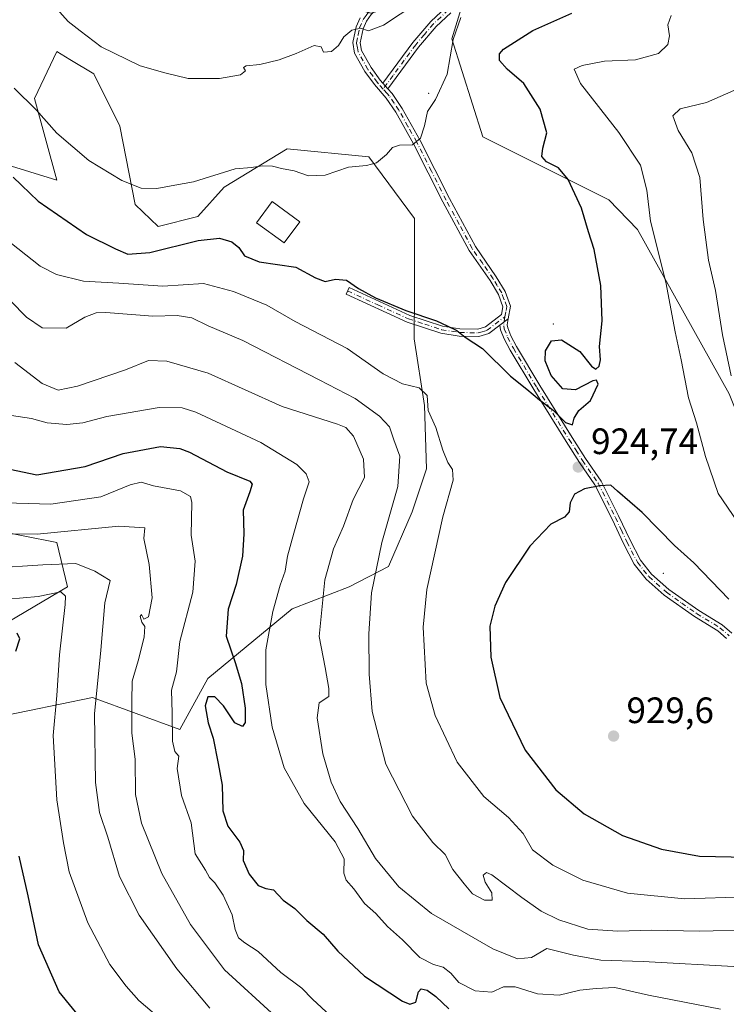
# Model space of a CAD drawing. Units: metres. Extents: x 623834 to 627271, y 4766568 to 4768924.
# Drawn here: x 624193 to 624386, y 4767405 to 4767674 of the extents above; entities that cross this region are included whole.
import ezdxf

# ---------------------------------------------------------------- set-up
doc = ezdxf.new("R2010")
doc.units = ezdxf.units.M
doc.header["$MEASUREMENT"] = 0
doc.linetypes.add('DGN Style 4', pattern=[2.6384748266838614, 1.318413404963828, -0.6592067024819142, 0.001648016756204785, -0.6592067024819142])
for name, color, linetype, lineweight in [('Arbolado forestal CxS', 92, 'Continuous', 0), ('Camino Cxs', 7, 'Continuous', 0), ('Camino eje', 30, 'DGN Style 4', 13), ('Centroide de Edificación ligera', 7, 'Continuous', 0), ('Curva de nivel maestra', 30, 'Continuous', 30), ('Curva de nivel normal', 30, 'Continuous', 0), ('Edificación Cxs', 1, 'Continuous', 13), ('Pastizal CxS', 92, 'Continuous', 0), ('Punto de cota en terreno', 7, 'Continuous', 0), ('Rótulo de punto de cota en terreno', 7, 'Continuous', 0)]:
    doc.layers.add(name, color=color, linetype=linetype, lineweight=lineweight)
doc.styles.add('Style-Arial', font='txt')

# ---------------------------------------------------------------- blocks, each defined once
blk = doc.blocks.new('*U14')
at = {"layer": 'Arbolado forestal CxS', "color": 92, "linetype": 'Continuous', "lineweight": 0}
blk.add_polyline3d([(624649.3113000002, 4767402.755700001, 927.0847999999969), (624630.6924999999, 4767421.778100001, 923.2446999999958), (624600.1037, 4767437.758099999, 921.7188000000025), (624562.9742999999, 4767459.3729, 916.6447000000045), (624539.0758999997, 4767455.1557, 922.8975000000064), (624523.3819000004, 4767460.7893, 922.3822999999975), (624508.8152999999, 4767474.2347, 920.0507000000072), (624485.0065000001, 4767480.282099999, 921.8331000000036), (624461.7575000003, 4767488.8913, 920.9498000000023), (624430.4785000002, 4767490.1799, 922.9572000000045), (624415.8317, 4767505.5351, 920.7507999999945), (624403.3032999998, 4767531.1873, 917.0709999999963), (624386.9599000001, 4767571.999500001, 916.7891999999993), (624361.9477000004, 4767616.7983, 922.0436000000045), (624354.1955000004, 4767624.902100001, 923.6634000000049), (624319.7741, 4767642.099300001, 927.7079999999987), (624311.3404999999, 4767668.805500001, 930.8220000000002), (624315.5582999998, 4767682.860500001, 934.2290999999968)], dxfattribs=at)
blk = doc.blocks.new('5PATER')
at = {"layer": 'Punto de cota en terreno', "linetype": 'Continuous', "lineweight": 0}
h = blk.add_hatch(color=51, dxfattribs=at)
edge = h.paths.add_edge_path()
edge.add_ellipse((0, 0), major_axis=(-0.1095731443231308, -0.1110710700762829), ratio=0.9994222409660322, start_angle=0, end_angle=360)

msp = doc.modelspace()

# ---------------------------------------------------------------- linework, layer by layer
at = {"layer": 'Arbolado forestal CxS', "color": 92, "linetype": 'Continuous', "lineweight": 0}
for points in [[(624315.5582999998, 4767682.860500001, 934.2290999999968), (624311.3404999999, 4767668.805500001, 930.8220000000002), (624319.7741, 4767642.099300001, 927.7079999999987), (624354.1955000004, 4767624.902100001, 923.6634000000049), (624361.9477000004, 4767616.7983, 922.0436000000045), (624386.9599000001, 4767571.999500001, 916.7891999999993), (624403.3032999998, 4767531.1873, 917.0709999999963), (624415.8317, 4767505.5351, 920.7507999999945), (624430.4785000002, 4767490.1799, 922.9572000000045), (624461.7575000003, 4767488.8913, 920.9498000000023), (624485.0065000001, 4767480.282099999, 921.8331000000036), (624508.8152999999, 4767474.2347, 920.0507000000072), (624523.3819000004, 4767460.7893, 922.3822999999975), (624539.0758999997, 4767455.1557, 922.8975000000064), (624562.9742999999, 4767459.3729, 916.6447000000045), (624600.1037, 4767437.758099999, 921.7188000000025), (624630.6924999999, 4767421.778100001, 923.2446999999958), (624649.3113000002, 4767402.755700001, 927.0847999999969)], [(624175.0789000001, 4767639.0285, 922.2939999999944), (624203.4716999996, 4767630.2401, 927.6128999999928), (624197.3881000001, 4767652.549100001, 930.6122000000032), (624203.4722999996, 4767665.393300001, 933.5144), (624207.0466999998, 4767663.2487, 933.809500000003), (624213.6127000004, 4767659.308900001, 933.6980999999943), (624220.7297, 4767645.0441, 932.9321999999958), (624224.8882999998, 4767623.670700001, 928.842499999999), (624231.1473000003, 4767617.656300001, 927.7710999999982), (624241.9943000004, 4767620.3683, 928.213499999998), (624249.1343, 4767628.350299999, 929.8157000000066), (624266.4005000005, 4767638.8081, 931.3199000000022), (624288.6369000003, 4767636.637700001, 930.7014000000055), (624301.1105000004, 4767619.8247, 928.0761000000057), (624301.1268999996, 4767599.763499999, 927.0537000000041), (624301.0229000002, 4767586.9965, 924.0084000000062), (624303.8217000002, 4767568.844900001, 919.550000000003), (624304.3633000003, 4767551.489499999, 916.8043000000034), (624300.4441000001, 4767539.750499999, 916.1064000000043), (624294.0591000002, 4767524.9147, 915.397100000002), (624283.2405000003, 4767519.3715, 911.7342000000064), (624267.6919, 4767513.287500001, 905.8410000000005), (624244.7068999996, 4767494.359300001, 897.2528000000021), (624237.1108999997, 4767480.442299999, 894.7020000000049), (624213.2478999998, 4767489.1207, 883.2495000000055), (624186.6728999997, 4767483.696900001, 871.8190000000033)], [(624186.6728999997, 4767483.696900001, 871.8190000000033), (624213.2478999998, 4767489.1207, 883.2495000000055), (624237.1108999997, 4767480.442299999, 894.7020000000049), (624244.7068999996, 4767494.359300001, 897.2528000000021), (624267.6919, 4767513.287500001, 905.8410000000005), (624283.2405000003, 4767519.3715, 911.7342000000064), (624294.0591000002, 4767524.9147, 915.397100000002), (624300.4441000001, 4767539.750499999, 916.1064000000043), (624304.3633000003, 4767551.489499999, 916.8043000000034), (624303.8217000002, 4767568.844900001, 919.550000000003), (624301.0229000002, 4767586.9965, 924.0084000000062), (624301.1268999996, 4767599.763499999, 927.0537000000041), (624301.1105000004, 4767619.8247, 928.0761000000057), (624288.6369000003, 4767636.637700001, 930.7014000000055), (624266.4005000005, 4767638.8081, 931.3199000000022), (624249.1343, 4767628.350299999, 929.8157000000066), (624241.9943000004, 4767620.3683, 928.213499999998), (624231.1473000003, 4767617.656300001, 927.7710999999982), (624224.8882999998, 4767623.670700001, 928.842499999999), (624220.7297, 4767645.0441, 932.9321999999958), (624213.6127000004, 4767659.308900001, 933.6980999999943), (624207.0466999998, 4767663.2487, 933.809500000003), (624203.4722999996, 4767665.393300001, 933.5144), (624197.3881000001, 4767652.549100001, 930.6122000000032), (624203.4716999996, 4767630.2401, 927.6128999999928), (624175.0789000001, 4767639.0285, 922.2939999999944)], [(624185.5881000003, 4767507.017899999, 877.2127000000038), (624206.4335000003, 4767519.320499999, 881.7210999999952), (624203.4864999996, 4767531.423699999, 890.0647999999929), (624175.8268999998, 4767536.8475, 891.6610999999976)], [(624175.8268999998, 4767536.8475, 891.6610999999976), (624203.4864999996, 4767531.423699999, 890.0647999999929), (624206.4335000003, 4767519.320499999, 881.7210999999952), (624185.5881000003, 4767507.017899999, 877.2127000000038)]]:
    msp.add_polyline3d(points, dxfattribs=at)
at = {"layer": 'Camino Cxs', "color": 7, "linetype": 'Continuous', "lineweight": 0, "extrusion": (0.08445263111920685, -0.09571298191441915, 0.9918199323415987), "elevation": -402679.0735002306, "flags": 128}
msp.add_lwpolyline([(3622502.999689178, 3136176.246708317), (3622502.999689178, 3136178.303978051)], dxfattribs=at)
msp.add_lwpolyline([(3622502.999689178, 3136176.246708317), (3622502.999689178, 3136178.303978051)], dxfattribs=at)
at = {"layer": 'Camino Cxs', "color": 7, "linetype": 'Continuous', "lineweight": 0, "extrusion": (-0.05207492692914727, -0.03870520000405462, 0.9978928346661129), "elevation": -216118.186376151, "flags": 128}
msp.add_lwpolyline([(-3453986.81099884, 3338108.949013705), (-3453986.81099884, 3338111.801811681)], dxfattribs=at)
msp.add_lwpolyline([(-3453986.81099884, 3338108.949013705), (-3453986.81099884, 3338111.801811681)], dxfattribs=at)
at = {"layer": 'Camino Cxs', "color": 7, "linetype": 'Continuous', "lineweight": 0}
for points in [[(624292.4901000002, 4767656.7401, 932.0507000000072), (624300.6501000002, 4767667.850099999, 932.5316000000021), (624305.5601000005, 4767673.610099999, 932.5678999999947), (624309.7301000003, 4767677.520099999, 932.6438000000053), (624312.9801000003, 4767679.850099999, 933.7376999999979), (624325.8101000005, 4767687.670100001, 936.948900000003), (624341.3701, 4767697.920100001, 939.2127999999939), (624353.5701000001, 4767706.5101, 937.4186000000045), (624361.0401, 4767712.670100001, 930.4195000000036), (624370.0500999996, 4767721.220100001, 928.9075000000012), (624382.6001000004, 4767732.380100001, 929.6744000000036), (624384.5159999998, 4767734.012599999, 930.109899999996)], [(624327.4966000002, 4767732.973300001, 941.9471999999952), (624327.3101000005, 4767731.8201, 941.9328999999999), (624324.6201, 4767722.090100001, 941.4909999999946), (624320.4301000005, 4767711.220100001, 940.5688999999984), (624317.4600999998, 4767703.280099999, 939.7163), (624316.2500999998, 4767700.880100001, 939.6284000000015), (624312.6501000002, 4767697.170100001, 939.0439999999944), (624307.4001000002, 4767692.670100001, 938.4692000000069), (624297.0900999998, 4767683.350099999, 937.2688999999956), (624289.3300999999, 4767675.520099999, 936.0610000000015), (624288.0000999998, 4767673.630100001, 935.6921000000002), (624287.0800999999, 4767671.530099999, 935.2678000000016), (624286.3000999996, 4767667.770099999, 934.5550999999978), (624286.6700999998, 4767665.630100001, 934.0954999999959), (624289.2701000003, 4767661.050100001, 932.9486000000034), (624291.7301000003, 4767657.610099999, 932.2436000000017), (624292.4901000002, 4767656.7401, 932.0507000000072)], [(624311.0000999998, 4767675.970100001, 932.6907000000066), (624307.0100999996, 4767672.2301, 931.8029999999999), (624302.2200999996, 4767666.600099999, 932.098100000003), (624293.8400999998, 4767655.210100001, 931.7881000000052), (624292.4901000002, 4767656.7401, 932.0507000000072), (624300.6501000002, 4767667.850099999, 932.5316000000021), (624305.5601000005, 4767673.610099999, 932.5678999999947), (624309.7301000003, 4767677.520099999, 932.6438000000053)], [(624289.3300999999, 4767675.520099999, 936.0610000000015), (624288.0000999998, 4767673.630100001, 935.6921000000002), (624287.0800999999, 4767671.530099999, 935.2678000000016), (624286.3000999996, 4767667.770099999, 934.5550999999978), (624286.6700999998, 4767665.630100001, 934.0954999999959), (624289.2701000003, 4767661.050100001, 932.9486000000034), (624291.7301000003, 4767657.610099999, 932.2436000000017), (624292.4901000002, 4767656.7401, 932.0507000000072), (624293.8400999998, 4767655.210100001, 931.7881000000052), (624294.9901000002, 4767653.9001, 931.5718000000053), (624297.7200999996, 4767649.870100001, 931.0059999999941), (624302.6300999997, 4767641.110099999, 930.1003000000056), (624310.6401000004, 4767625.290100001, 928.9190999999993), (624317.7200999996, 4767612.170100001, 927.9113000000071), (624323.4301000005, 4767603.950099999, 927.1787000000041), (624325.8201000001, 4767599.940099999, 926.7789000000049), (624327.3101000005, 4767595.920100001, 926.4190999999993), (624326.7149, 4767592.438300001, 926.1521000000067), (624324.4301000005, 4767590.7401, 925.9670000000042), (624321.3901000004, 4767588.4301, 925.5960000000051), (624318.6700999998, 4767587.630100001, 925.3334000000032), (624313.3501000004, 4767587.720100001, 925.0201999999991), (624308.2600999996, 4767588.520099999, 924.7853999999934), (624299.0800999999, 4767591.530099999, 929.2323000000034), (624282.4401000004, 4767599.140100001, 938.4299000000028), (624283.2701000003, 4767600.960100001, 936.2612999999984), (624299.8101000005, 4767593.390100001, 931.0193), (624308.7301000003, 4767590.470100001, 925.1750999999931), (624313.5201000003, 4767589.720100001, 925.3705000000045), (624318.4001000002, 4767589.640100001, 925.6079000000027), (624320.4700999996, 4767590.2401, 925.7706999999937), (624324.8800999997, 4767593.590100001, 926.2287000000069), (624325.2401000002, 4767595.7301, 926.4320000000008), (624324.0100999996, 4767599.0701, 926.7681000000011), (624321.7500999998, 4767602.870100001, 927.1766999999963), (624316.0100999996, 4767611.120100001, 927.9158000000025), (624308.8701, 4767624.370100001, 928.9375), (624300.8601000002, 4767640.170100001, 930.0948000000062), (624296.0201000003, 4767648.8201, 930.9602000000014), (624293.4101, 4767652.6801, 931.4787999999972), (624290.1601, 4767656.370100001, 932.2124999999943), (624287.5800999999, 4767659.970100001, 932.9968999999984), (624284.7701000003, 4767664.940099999, 934.2661999999982), (624284.2600999996, 4767667.800100001, 934.8255000000064), (624285.1700999998, 4767672.140100001, 935.5776000000042), (624286.2500999998, 4767674.610099999, 936.1043000000063)], [(624324.4301000005, 4767590.7401, 925.9670000000042), (624321.3901000004, 4767588.4301, 925.5960000000051), (624318.6700999998, 4767587.630100001, 925.3334000000032), (624313.3501000004, 4767587.720100001, 925.0201999999991), (624308.2600999996, 4767588.520099999, 924.7853999999934), (624299.0800999999, 4767591.530099999, 929.2323000000034), (624282.4401000004, 4767599.140100001, 938.4299000000028), (624283.2701000003, 4767600.960100001, 936.2612999999984), (624299.8101000005, 4767593.390100001, 931.0193), (624308.7301000003, 4767590.470100001, 925.1750999999931), (624313.5201000003, 4767589.720100001, 925.3705000000045), (624318.4001000002, 4767589.640100001, 925.6079000000027), (624320.4700999996, 4767590.2401, 925.7706999999937), (624324.8800999997, 4767593.590100001, 926.2287000000069), (624325.2401000002, 4767595.7301, 926.4320000000008), (624324.0100999996, 4767599.0701, 926.7681000000011), (624321.7500999998, 4767602.870100001, 927.1766999999963), (624316.0100999996, 4767611.120100001, 927.9158000000025), (624308.8701, 4767624.370100001, 928.9375), (624300.8601000002, 4767640.170100001, 930.0948000000062), (624296.0201000003, 4767648.8201, 930.9602000000014), (624293.4101, 4767652.6801, 931.4787999999972), (624290.1601, 4767656.370100001, 932.2124999999943), (624287.5800999999, 4767659.970100001, 932.9968999999984), (624284.7701000003, 4767664.940099999, 934.2661999999982), (624284.2600999996, 4767667.800100001, 934.8255000000064), (624285.1700999998, 4767672.140100001, 935.5776000000042), (624286.2500999998, 4767674.610099999, 936.1043000000063)], [(624311.0000999998, 4767675.970100001, 932.6907000000066), (624307.0100999996, 4767672.2301, 931.8029999999999), (624302.2200999996, 4767666.600099999, 932.098100000003), (624293.8400999998, 4767655.210100001, 931.7881000000052)], [(624293.8400999998, 4767655.210100001, 931.7881000000052), (624294.9901000002, 4767653.9001, 931.5718000000053), (624297.7200999996, 4767649.870100001, 931.0059999999941), (624302.6300999997, 4767641.110099999, 930.1003000000056), (624310.6401000004, 4767625.290100001, 928.9190999999993), (624317.7200999996, 4767612.170100001, 927.9113000000071), (624323.4301000005, 4767603.950099999, 927.1787000000041), (624325.8201000001, 4767599.940099999, 926.7789000000049), (624327.3101000005, 4767595.920100001, 926.4190999999993), (624326.7149, 4767592.438300001, 926.1521000000067)], [(624386.3000999996, 4767505.270099999, 926.9306999999973), (624383.8701, 4767507.360099999, 926.6279999999971), (624377.5701000001, 4767511.220100001, 926.3165000000008), (624369.2600999996, 4767517.050100001, 926.6328000000068), (624364.3300999999, 4767521.450099999, 926.6340000000055), (624361.1001000004, 4767525.5001, 926.2817000000069), (624358.1700999998, 4767531.170100001, 925.8680000000023), (624355.0301000001, 4767537.8101, 925.338699999993), (624350.3400999998, 4767547.1501, 925.0647000000026), (624346.1300999997, 4767553.2601, 924.6785999999993), (624342.4700999996, 4767558.9901, 924.7445000000008), (624333.6501000002, 4767573.1801, 925.1690999999993), (624327.2301000003, 4767583.920100001, 925.6423000000068), (624325.6300999997, 4767586.9901, 925.7391000000061), (624324.6101000002, 4767589.460100001, 925.8684999999969), (624324.4301000005, 4767590.7401, 925.9670000000042), (624326.7149, 4767592.438300001, 926.1521000000067), (624326.4401000004, 4767590.8301, 926.0457000000025), (624326.5601000005, 4767589.9901, 925.998000000007), (624327.4501, 4767587.8301, 925.9238000000041), (624328.9801000003, 4767584.9001, 925.7755000000034), (624335.3601000002, 4767574.220100001, 925.2583000000013), (624344.1601, 4767560.0601, 924.8061000000017), (624347.8000999996, 4767554.370100001, 924.7939000000043), (624352.0701000001, 4767548.170100001, 925.1952000000019), (624356.8300999999, 4767538.690099999, 925.2516999999935), (624359.9600999998, 4767532.0601, 925.6971000000049), (624362.7901, 4767526.590100001, 926.1016999999993), (624365.7901, 4767522.8301, 926.5985999999976), (624370.5100999996, 4767518.620100001, 926.5458999999975), (624378.6700999998, 4767512.890100001, 926.2516000000032), (624385.0500999996, 4767508.9801, 926.4851000000054), (624387.7301000003, 4767506.6801, 926.6849999999978)], [(624326.7149, 4767592.438300001, 926.1521000000067), (624326.4401000004, 4767590.8301, 926.0457000000025), (624326.5601000005, 4767589.9901, 925.998000000007), (624327.4501, 4767587.8301, 925.9238000000041), (624328.9801000003, 4767584.9001, 925.7755000000034), (624335.3601000002, 4767574.220100001, 925.2583000000013), (624344.1601, 4767560.0601, 924.8061000000017), (624347.8000999996, 4767554.370100001, 924.7939000000043), (624352.0701000001, 4767548.170100001, 925.1952000000019), (624356.8300999999, 4767538.690099999, 925.2516999999935), (624359.9600999998, 4767532.0601, 925.6971000000049), (624362.7901, 4767526.590100001, 926.1016999999993), (624365.7901, 4767522.8301, 926.5985999999976), (624370.5100999996, 4767518.620100001, 926.5458999999975), (624378.6700999998, 4767512.890100001, 926.2516000000032), (624385.0500999996, 4767508.9801, 926.4851000000054), (624387.7301000003, 4767506.6801, 926.6849999999978)], [(624386.3000999996, 4767505.270099999, 926.9306999999973), (624383.8701, 4767507.360099999, 926.6279999999971), (624377.5701000001, 4767511.220100001, 926.3165000000008), (624369.2600999996, 4767517.050100001, 926.6328000000068), (624364.3300999999, 4767521.450099999, 926.6340000000055), (624361.1001000004, 4767525.5001, 926.2817000000069), (624358.1700999998, 4767531.170100001, 925.8680000000023), (624355.0301000001, 4767537.8101, 925.338699999993), (624350.3400999998, 4767547.1501, 925.0647000000026), (624346.1300999997, 4767553.2601, 924.6785999999993), (624342.4700999996, 4767558.9901, 924.7445000000008), (624333.6501000002, 4767573.1801, 925.1690999999993), (624327.2301000003, 4767583.920100001, 925.6423000000068), (624325.6300999997, 4767586.9901, 925.7391000000061), (624324.6101000002, 4767589.460100001, 925.8684999999969), (624324.4301000005, 4767590.7401, 925.9670000000042)]]:
    msp.add_polyline3d(points, dxfattribs=at)
at = {"layer": 'Camino eje', "color": 30, "linetype": 'DGN Style 4', "lineweight": 13}
for points in [[(624385.6063999999, 4767733.624299999, 930.684500000003), (624383.2600999996, 4767731.6251, 930.605899999995), (624370.7301000003, 4767720.485099999, 928.6641999999993), (624361.7050999999, 4767711.920100001, 930.8464999999997), (624357.9700999996, 4767708.840100001, 936.4079000000056), (624354.1750999996, 4767705.715100001, 939.0078000000068), (624341.9301000005, 4767697.095100001, 938.8557000000001), (624334.1501000002, 4767691.970100001, 943.3858999999939), (624326.3450999996, 4767686.825099999, 937.2425999999978), (624313.5351, 4767679.015100001, 933.1956000000064), (624311.9901000002, 4767677.9101, 932.3166000000057), (624310.3651000002, 4767676.745100001, 932.577900000004), (624306.2851, 4767672.920100001, 932.1448999999993), (624303.8300999999, 4767670.040100001, 932.3086000000039), (624301.4351000005, 4767667.225099999, 932.2924000000058), (624298.3201000001, 4767662.9889, 932.2884999999952), (624295.2600999996, 4767658.8225, 932.1459000000032), (624292.5607000003, 4767655.152899999, 931.8374999999943)], [(624292.5607000003, 4767655.152899999, 931.8374999999943), (624291.3251, 4767656.5551, 932.1342000000004), (624290.9451000001, 4767656.9901, 932.234899999996), (624289.7150999998, 4767658.710100001, 932.5956000000006), (624288.4250999996, 4767660.5101, 932.974199999997), (624287.1250999998, 4767662.800100001, 933.4771999999939), (624285.7200999996, 4767665.2851, 934.1774000000006), (624285.5351, 4767666.3551, 934.3960999999982), (624285.2801000001, 4767667.7851, 934.6904000000068), (624285.7351000002, 4767669.9551, 935.0767000000051), (624286.1250999998, 4767671.835100001, 935.4250999999931), (624287.1250999998, 4767674.120100001, 935.8706999999995), (624287.8951000003, 4767675.220100001, 936.0675000000047), (624288.5601000005, 4767676.165100001, 936.2486000000064), (624296.4001000002, 4767684.075099999, 937.5442999999941), (624306.7401000002, 4767693.420100001, 938.8070000000008), (624311.9650999998, 4767697.9001, 939.3193000000028), (624315.4250999996, 4767701.465100001, 939.8580999999976), (624316.5401, 4767703.6801, 940.0197999999947), (624319.3750999998, 4767711.2601, 940.7024999999995), (624319.5844999999, 4767711.8071, 940.7465999999986)], [(624325.8004999999, 4767593.035300001, 926.1867000000057), (624326.0950999996, 4767594.755100001, 926.3374999999943), (624326.2751000002, 4767595.825099999, 926.4265000000015), (624325.5301000001, 4767597.835100001, 926.6165999999939), (624324.9151, 4767599.505100001, 926.7743000000047), (624323.7200999996, 4767601.5101, 926.9864999999991), (624322.5900999998, 4767603.4101, 927.1781000000047), (624319.7351000002, 4767607.520099999, 927.577099999995), (624316.8651000002, 4767611.645099999, 927.9158000000025), (624313.2950999998, 4767618.270099999, 928.4320000000008), (624309.7550999997, 4767624.8301, 928.9302000000026), (624305.7500999998, 4767632.7301, 929.5204999999987), (624301.7451, 4767640.640100001, 930.1051000000008), (624299.3251, 4767644.965100001, 930.4823999999935), (624296.8701, 4767649.345100001, 930.9801000000008), (624295.5651000004, 4767651.2751, 931.2425999999978), (624294.2001, 4767653.290100001, 931.5265000000073), (624293.6250999998, 4767653.9451, 931.6340999999958), (624292.5607000003, 4767655.152899999, 931.8374999999943)], [(624282.8551000003, 4767600.050100001, 937.2991999999941), (624291.1250999998, 4767596.265100001, 934.4481999999989), (624299.4451000001, 4767592.460100001, 930.1361999999936), (624303.9051000001, 4767591.0001, 926.110799999995), (624308.4951, 4767589.495100001, 924.9807000000001), (624313.4351000005, 4767588.720100001, 925.1956999999967), (624318.5351, 4767588.6351, 925.469299999997), (624319.5701000001, 4767588.9351, 925.5638000000035), (624320.9301000005, 4767589.335100001, 925.6791999999988), (624325.8004999999, 4767593.035300001, 926.1867000000057)], [(624325.8004999999, 4767593.035300001, 926.1867000000057), (624325.4650999998, 4767590.575099999, 925.992499999993), (624325.5850999998, 4767589.725099999, 925.9360000000015), (624326.5401, 4767587.4101, 925.8362000000053), (624328.1051000003, 4767584.4101, 925.7188000000025), (624334.5050999997, 4767573.700099999, 925.2228000000032), (624343.3151000004, 4767559.5251, 924.7792999999948), (624345.1350999996, 4767556.6801, 924.6889999999986), (624346.9650999998, 4767553.815099999, 924.7179999999935), (624351.2050999999, 4767547.6601, 925.0855000000012), (624355.9301000005, 4767538.2501, 925.2976999999955), (624357.4951, 4767534.9351, 925.5466000000015), (624359.0651000004, 4767531.6151, 925.7837000000001), (624361.9451000001, 4767526.045100001, 926.1821999999958), (624365.0601000005, 4767522.140100001, 926.6261999999989), (624369.8850999996, 4767517.835100001, 926.5623999999953), (624374.0401, 4767514.920100001, 926.3386000000029), (624378.1201, 4767512.0551, 926.2896999999939), (624384.4600999998, 4767508.170100001, 926.5619000000006), (624387.0151000004, 4767505.975099999, 926.8138000000035)]]:
    msp.add_polyline3d(points, dxfattribs=at)
at = {"layer": 'Centroide de Edificación ligera', "color": 7, "linetype": 'Continuous', "lineweight": 0}
for p in [(624305, 4767654, 931.0084999999963), (624339, 4767591, 926.2657999999938), (624369, 4767523, 926.6126999999979)]:
    msp.add_point(p, dxfattribs=at)
at = {"layer": 'Curva de nivel maestra', "color": 30, "linetype": 'Continuous', "lineweight": 30, "flags": 128}
for points, elevation in [([(624191.6200000001, 4767631.140100001), (624198.3899999997, 4767624.540100001), (624211.5700000003, 4767615.4901), (624219.5599999997, 4767611.550100001), (624222.8499999996, 4767610.100099999), (624228.8700000001, 4767610.5101), (624242.0800000001, 4767613.800100001), (624247.9100000003, 4767614.5001), (624251.2800000003, 4767613.450099999), (624253.1699999999, 4767611.890100001), (624254.7100000001, 4767609.600099999), (624258.7300000006, 4767607.9801), (624268.7000000002, 4767606.5701), (624274.1399999997, 4767603.6601), (624276.7000000002, 4767602.6601), (624279.5300000003, 4767603.290100001), (624282.5499999998, 4767603.030099999), (624285.7999999998, 4767600.7401), (624290.4400000004, 4767598.220100001), (624298.7300000006, 4767594.7401), (624307.1200000001, 4767591.9001), (624310.0099999999, 4767590.520099999), (624312.7000000002, 4767589.290100001), (624314.9500000002, 4767587.460100001), (624319.6900000004, 4767584.3201), (624327.2999999998, 4767576.840100001), (624331.7300000006, 4767573.2401), (624335.25, 4767570.3201), (624338.9699999997, 4767567.5601), (624342.2800000003, 4767564.140100001), (624344.2000000002, 4767563.5101), (624344.6799999997, 4767565.390100001), (624345.9500000002, 4767567.460100001), (624349.1799999997, 4767570.130100001), (624351.2800000003, 4767574.600099999), (624350.75, 4767575.7501), (624349.7599999999, 4767575.5001), (624345.0800000001, 4767573.090100001), (624341.6299999999, 4767573.380100001), (624338.3799999999, 4767576.9801), (624336.7599999999, 4767581.020099999), (624336.8899999997, 4767583.700099999), (624338.54, 4767586.420100001), (624341.2599999999, 4767586.7601), (624346.2599999999, 4767583.530099999), (624349.4000000004, 4767579.5001), (624350.5899999999, 4767578.700099999), (624351.54, 4767579.550100001), (624351.8499999996, 4767581.2601), (624351.6200000001, 4767584.880100001), (624352.3200000003, 4767591.920100001), (624351.9299999997, 4767601.530099999), (624350.1299999999, 4767611.390100001), (624348.5899999999, 4767616.1801), (624346.6900000004, 4767622.670100001), (624343.04, 4767630.4901), (624340.4000000004, 4767633.6801), (624337.1200000001, 4767635.2601), (624335.8799999999, 4767636.780099999), (624336.1299999999, 4767639.0601), (624337.1900000004, 4767643.2401), (624335.3700000001, 4767649.6801), (624330.9699999997, 4767656.6801), (624326.4299999997, 4767660.600099999), (624324.2699999996, 4767662.970100001), (624324.3499999996, 4767664.770099999), (624325.4000000004, 4767666.020099999), (624333.4000000004, 4767671.120100001), (624344.04, 4767675.8301)], 925), ([(624188.9900000002, 4767551.840100001), (624198.0700000003, 4767549.860099999), (624211.2800000003, 4767552.200099999), (624221.5899999999, 4767555.7301), (624231.79, 4767557.6601), (624237.04, 4767557.110099999), (624239.6799999997, 4767556.050100001), (624249.8600000005, 4767550.7301), (624256.2000000002, 4767548.140100001), (624256.7699999996, 4767547.360099999), (624256.2199999997, 4767545.210100001), (624254.3499999996, 4767540.270099999), (624254.5, 4767533.8101), (624254.2199999997, 4767527.710100001), (624252.4299999997, 4767519.950099999), (624250.2800000003, 4767513.200099999), (624249.7100000001, 4767505.850099999), (624252.1699999999, 4767498.7301), (624253.9199999999, 4767492.940099999), (624254.9199999999, 4767486.190099999), (624254.8600000005, 4767482.290100001), (624254.2199999997, 4767481.2401), (624252.0700000003, 4767482.270099999), (624248.9800000006, 4767486.9001), (624246.6399999997, 4767489.280099999), (624244.75, 4767489.350099999), (624244, 4767486.880100001), (624244.7800000003, 4767482.190099999), (624246.1299999999, 4767478.0601), (624247.5, 4767471.100099999), (624248.6699999999, 4767465.220100001), (624248.79, 4767458.210100001), (624250.1600000003, 4767454.050100001), (624253.4400000004, 4767449.700099999), (624254.4400000004, 4767447.360099999), (624254.3600000005, 4767444.630100001), (624256.0099999999, 4767440.940099999), (624258.4299999997, 4767437.890100001), (624260.54, 4767437.0001), (624262.6399999997, 4767436.700099999), (624265.29, 4767433.890100001), (624268.4400000004, 4767431.5801), (624271.7400000002, 4767428.3101), (624276.1600000003, 4767424.600099999), (624280.1500000004, 4767419.970100001), (624287.4699999997, 4767413.090100001), (624297.8799999999, 4767406.3101), (624299.8499999996, 4767405.4801), (624301.4500000002, 4767406.030099999), (624302.2400000002, 4767408.850099999), (624302.9800000006, 4767409.640100001), (624304.5700000003, 4767409.290100001), (624306.9000000004, 4767407.590100001), (624310.4699999997, 4767404.190099999)], 900), ([(624386.9100000003, 4767515.970100001), (624377.3700000001, 4767525.890100001), (624372.0300000003, 4767530.5801), (624363.25, 4767539.640100001), (624356.5300000003, 4767545.470100001), (624354.7000000002, 4767547.050100001), (624351.6500000004, 4767546.880100001), (624347.5499999998, 4767546.040100001), (624344.7999999998, 4767544.610099999), (624343.6100000005, 4767542.270099999), (624343.3499999996, 4767539.7601), (624342.0300000003, 4767538.340100001), (624338.2800000003, 4767536.4001), (624332.6100000005, 4767530.420100001), (624325.9199999999, 4767520.470100001), (624323.0800000001, 4767514.0601), (624321.6500000004, 4767508.590100001), (624321.9299999997, 4767500.130100001), (624324.4199999999, 4767489.140100001)], 925), ([(624192.3399999999, 4767501.800100001), (624193.4199999999, 4767505.1801), (624192.6500000004, 4767506.670100001)], 875), ([(624324.4199999999, 4767489.140100001), (624331.3399999999, 4767474.7401), (624339.7000000002, 4767463.970100001), (624347.4500000002, 4767457.390100001), (624357.9199999999, 4767451.520099999), (624368.4900000002, 4767447.7601), (624378.9100000003, 4767445.860099999), (624391.9199999999, 4767445.590100001), (624413.1100000005, 4767447.1501), (624435.6100000005, 4767446.460100001), (624446.04, 4767444.210100001), (624449.3300000001, 4767442.290100001), (624450.7000000002, 4767439.6601), (624451.3899999997, 4767436.020099999), (624452.3600000005, 4767431.9901), (624452.8399999999, 4767427.8101), (624454.8399999999, 4767411.8101), (624458.3499999996, 4767376.8101)], 925), ([(624210.5700000003, 4767400.9001), (624204.1500000004, 4767408.880100001), (624198.54, 4767421.640100001), (624195.6399999997, 4767435.040100001), (624193.2699999996, 4767445.880100001)], 875)]:
    msp.add_lwpolyline(points, dxfattribs=dict(at, elevation=elevation))
at = {"layer": 'Curva de nivel normal', "color": 30, "linetype": 'Continuous', "lineweight": 0, "flags": 128}
for points, elevation in [([(624306.2599999999, 4767681.680000001), (624292.6600000003, 4767672.609999999), (624288.5300000003, 4767671.039999999), (624286.4299999997, 4767671.77), (624283.9800000006, 4767671.220000001), (624281.8700000001, 4767669.350000001), (624280.3899999997, 4767667.029999999), (624278.4199999999, 4767665.42), (624276.2999999998, 4767665.180000001), (624275.6799999997, 4767666.640000001), (624273.7599999999, 4767667.029999999), (624268.8600000005, 4767664.859999999), (624264.2199999997, 4767663.16), (624258.9299999997, 4767661.810000001), (624255.1699999999, 4767661.480000001), (624254.4699999997, 4767661.060000001), (624254.9699999997, 4767660.140000001), (624253.6600000003, 4767659.01), (624247.9000000004, 4767658), (624239.3799999999, 4767658.02), (624233, 4767659.57), (624226.2400000002, 4767661.480000001), (624215.6299999999, 4767666.680000001), (624209.8700000001, 4767671.029999999), (624206.5599999997, 4767673.609999999), (624203.4699999997, 4767677.050000001)], 935), ([(624191.8300000001, 4767655.41), (624197.8200000003, 4767649.430000001), (624203.4600000001, 4767643.119999999), (624212.2699999996, 4767635.609999999), (624221.2400000002, 4767630.15), (624226.4800000006, 4767628.140000001), (624230.8300000001, 4767628), (624235.7100000001, 4767628.9), (624240.8300000001, 4767629.859999999), (624252.2000000002, 4767633.4), (624256.6699999999, 4767633.77), (624259.5300000003, 4767634.24), (624262.3600000005, 4767634.119999999), (624264.7800000003, 4767633.49), (624268.2599999999, 4767632.859999999), (624272.2300000006, 4767631.49), (624276.75, 4767631.680000001), (624283.0800000001, 4767633.800000001), (624288.0199999996, 4767634.279999999), (624290.7400000002, 4767635.039999999), (624293.4800000006, 4767637.32), (624295.1200000001, 4767639.210000001), (624297.0199999996, 4767639.800000001), (624300.5300000003, 4767639.880000001), (624302.7599999999, 4767641.699999999), (624303.8600000005, 4767645.09), (624304.6699999999, 4767649.029999999), (624306.8799999999, 4767652.32), (624310.0199999996, 4767659.220000001), (624311.6600000003, 4767668.640000001), (624313.7699999996, 4767674.689999999)], 930), ([(624371.1200000001, 4767675.220000001), (624370.2300000006, 4767672.710000001), (624370.7100000001, 4767669.689999999), (624370.2300000006, 4767667.32), (624367.7400000002, 4767664.82), (624361.4100000003, 4767663.140000001), (624353, 4767662.76), (624346.8799999999, 4767661.59), (624344.6600000003, 4767660.58), (624346.3899999997, 4767656.66), (624356.9199999999, 4767643.300000001), (624362.7999999998, 4767634.359999999), (624364.4800000006, 4767627.59), (624365.5199999996, 4767619.100000001), (624369.7400000002, 4767602.42), (624372.2300000006, 4767588.859999999), (624373.8600000005, 4767581.230000001), (624375.9199999999, 4767570.92), (624378.0800000001, 4767564.109999999), (624380.5599999997, 4767554.880000001), (624383.9600000001, 4767544.76), (624389.2300000006, 4767537.109999999)], 920), ([(624387.5800000001, 4767576.880000001), (624385.1600000003, 4767588.119999999), (624383.2400000002, 4767600.210000001), (624381.3600000005, 4767608.460000001), (624379.9000000004, 4767619.59), (624379.0199999996, 4767630.970000001), (624376.8300000001, 4767637.74), (624373.0899999999, 4767643.869999999), (624371.6299999999, 4767647.800000001), (624373.6299999999, 4767649.77), (624380.8499999996, 4767651.449999999), (624389.7300000006, 4767655.380000001)], 915), ([(624391.5899999999, 4767434.76), (624374.8200000003, 4767434.230000001), (624359.2400000002, 4767435.800000001), (624347.0599999997, 4767439.310000001), (624338.8399999999, 4767443.359999999), (624333.3600000005, 4767447.57), (624330.7999999998, 4767452.07), (624326.7400000002, 4767456.42), (624320.0700000003, 4767462.100000001), (624312.7199999997, 4767471.5), (624306.79, 4767484.199999999), (624304.2599999999, 4767493.039999999), (624303.4400000004, 4767508.289999999), (624304.5, 4767518.59), (624308.8200000003, 4767538.470000001), (624311.6299999999, 4767548.460000001), (624311.4900000002, 4767551.390000001), (624310.1799999997, 4767553.26), (624308.8200000003, 4767556.66), (624306.9000000004, 4767562.83), (624304.8899999997, 4767567.4), (624304.5700000003, 4767571.5), (624302.4100000003, 4767573.67), (624297.8099999997, 4767574.74), (624292.5199999996, 4767577.449999999), (624282.7100000001, 4767584.32), (624268.5300000003, 4767591.730000001), (624260.8399999999, 4767596.140000001), (624251.7599999999, 4767599.9), (624243.54, 4767602.060000001), (624232.3899999997, 4767601.380000001), (624220.4000000004, 4767602.189999999), (624210.8099999997, 4767602.730000001), (624203.4000000004, 4767604.58), (624198.9199999999, 4767606.84), (624184.9199999999, 4767617.84)], 920), ([(624186.2800000003, 4767601.869999999), (624195.2400000002, 4767592.9), (624199.5199999996, 4767590), (624206.04, 4767589.949999999), (624211.1900000004, 4767592.939999999), (624214.2199999997, 4767594.130000001), (624216.9100000003, 4767594.180000001), (624229.7100000001, 4767593.189999999), (624236.3600000005, 4767593.359999999), (624240.3099999997, 4767592.74), (624244.8200000003, 4767590.58), (624254.2599999999, 4767586.529999999), (624275.0599999997, 4767575.850000001), (624284.9100000003, 4767570.710000001), (624291.5199999996, 4767565.92), (624294.2599999999, 4767563.02), (624295.5, 4767559.439999999), (624297.1200000001, 4767554.970000001), (624296.5899999999, 4767546.699999999), (624292.2300000006, 4767531.439999999), (624289.3399999999, 4767517.67), (624288.6200000001, 4767506.470000001), (624288.75, 4767495.470000001), (624289.5199999996, 4767485.310000001), (624293.2699999996, 4767470.960000001), (624300.5800000001, 4767456.76), (624306.1500000004, 4767449.619999999), (624309.4600000001, 4767446.300000001), (624311.6100000005, 4767442.220000001), (624314.7000000002, 4767438.310000001), (624316.9600000001, 4767435.57), (624320.2199999997, 4767433.800000001), (624322.3200000003, 4767433.83), (624322.2300000006, 4767435.82), (624320.4299999997, 4767438.720000001), (624319.8499999996, 4767440.66), (624320.7300000006, 4767441.390000001), (624322.2000000002, 4767440.76), (624330.3799999999, 4767434.550000001), (624335.7300000006, 4767430.850000001), (624340.5, 4767428.460000001), (624348.3799999999, 4767425.939999999), (624356.5999999996, 4767425.369999999), (624365.8399999999, 4767425.699999999), (624378.9400000004, 4767425.42), (624393.8799999999, 4767425.720000001)], 915), ([(624192.0199999996, 4767580.539999999), (624199.5300000003, 4767574.789999999), (624203.8300000001, 4767573.02), (624209.1100000005, 4767574.060000001), (624222.2100000001, 4767578.57), (624228.54, 4767581.050000001), (624233.54, 4767580.939999999), (624244.8200000003, 4767577.600000001), (624264.9800000006, 4767568.539999999), (624280.0800000001, 4767563.710000001), (624282.3600000005, 4767562.82), (624284.5, 4767560.449999999), (624287.2400000002, 4767554.130000001), (624287.4400000004, 4767549.130000001), (624284.4199999999, 4767543.140000001), (624281.7000000002, 4767535.869999999), (624279.0300000003, 4767529.730000001), (624276.6699999999, 4767521.199999999), (624275.0999999996, 4767505.800000001), (624276.7699999996, 4767497.34), (624277.7699999996, 4767491.600000001), (624277.7400000002, 4767489.41), (624275.1399999997, 4767487.699999999), (624274.54, 4767483.550000001), (624276.1299999999, 4767473.76), (624278.3300000001, 4767466.060000001), (624280.8200000003, 4767460.800000001), (624285.6100000005, 4767453.41), (624290.5, 4767445.220000001), (624296.8600000005, 4767437.470000001), (624305.7400000002, 4767430.17), (624322.4800000006, 4767420.57), (624329.25, 4767417.810000001), (624333.0499999998, 4767418.17), (624337.2599999999, 4767420.619999999), (624344.4800000006, 4767418.84), (624352, 4767417.470000001), (624363.4800000006, 4767417.119999999), (624389.8200000003, 4767415.619999999)], 910), ([(624191.1699999999, 4767566.09), (624196.5700000003, 4767565.24), (624200.8899999997, 4767564.119999999), (624206.2100000001, 4767563.58), (624210.5599999997, 4767564.07), (624217.1900000004, 4767565.84), (624231.4400000004, 4767568.230000001), (624237.75, 4767568.17), (624241.4299999997, 4767566.970000001), (624259.2199999997, 4767558.720000001), (624268.9699999997, 4767552.730000001), (624271.5800000001, 4767550.180000001), (624272.3600000005, 4767547.980000001), (624270.7999999998, 4767543.359999999), (624268.1500000004, 4767533.980000001), (624266.4199999999, 4767527.720000001), (624265.7999999998, 4767523.640000001), (624264.4500000002, 4767519.82), (624262.4400000004, 4767512.619999999), (624260.5300000003, 4767502.130000001), (624260.5, 4767492.710000001), (624262.2400000002, 4767481.09), (624265.5599999997, 4767469.939999999), (624271.04, 4767460.180000001), (624279.4699999997, 4767449.800000001), (624281.9199999999, 4767445.100000001), (624281.8300000001, 4767441.24), (624282.4400000004, 4767439.32), (624284.5599999997, 4767436.91), (624287.5, 4767432.960000001), (624290.5300000003, 4767430.199999999), (624293.75, 4767426.689999999), (624297.8600000005, 4767422.99), (624302.5899999999, 4767418.24), (624306.3200000003, 4767416.25), (624308.9000000004, 4767415.609999999), (624310.9900000002, 4767413.92), (624313.1699999999, 4767411.380000001), (624317.7100000001, 4767409.109999999), (624322.2400000002, 4767408.74), (624325.4100000003, 4767410.17), (624328.6200000001, 4767410.230000001), (624334.6500000004, 4767408.26), (624340.5899999999, 4767407.9), (624346.2000000002, 4767409.310000001), (624350.7100000001, 4767409.699999999), (624355.75, 4767410.029999999), (624364.9800000006, 4767407.9), (624384.6699999999, 4767404.119999999)], 905), ([(624186.2000000002, 4767542.350000001), (624201.8600000005, 4767541.859999999), (624215.54, 4767543.91), (624223.54, 4767547.119999999), (624226.54, 4767547.890000001), (624229.8700000001, 4767546.92), (624237.29, 4767545.529999999), (624239.9600000001, 4767544.01), (624240.3600000005, 4767542.310000001), (624240.1299999999, 4767533.4), (624241.2699999996, 4767526.380000001), (624240.6200000001, 4767517.9), (624237.0300000003, 4767504.460000001), (624236.1299999999, 4767496.109999999), (624234.8099999997, 4767491.15), (624235, 4767484.880000001), (624235.0800000001, 4767477.230000001), (624235.6699999999, 4767474.449999999), (624236.8300000001, 4767473.16), (624236.3099999997, 4767469.76), (624237.5499999998, 4767462.42), (624240.2100000001, 4767454.9), (624241.2400000002, 4767446.5), (624244.04, 4767441.99), (624245.1600000003, 4767440.02), (624246.6399999997, 4767438.609999999), (624248.9199999999, 4767435.230000001), (624251.3700000001, 4767429.850000001), (624252.2100000001, 4767425.810000001), (624253.0999999996, 4767423.600000001), (624254.8499999996, 4767422.210000001), (624258.4900000002, 4767419.880000001), (624264.5999999996, 4767414.08), (624270.3799999999, 4767409.810000001), (624273.2800000003, 4767406.82), (624278.1900000004, 4767402.26)], 895), ([(624180.6200000001, 4767533.880000001), (624198.1200000001, 4767533.730000001), (624220.4199999999, 4767535.930000001), (624227.4800000006, 4767535.41), (624227.2699999996, 4767532.560000001), (624228.7199999997, 4767525.430000001), (624229.54, 4767516.350000001), (624228.54, 4767511.130000001), (624227.2800000003, 4767510.480000001), (624226.5800000001, 4767511.76), (624226.2800000003, 4767511.27), (624226.6799999997, 4767509.680000001), (624227.5499999998, 4767508.480000001), (624227.3700000001, 4767505.630000001), (624225.7400000002, 4767499.16), (624224.0599999997, 4767493.609999999), (624223.9400000004, 4767488.029999999), (624223.9500000002, 4767479.430000001), (624224.8799999999, 4767472.310000001), (624224.9900000002, 4767462.680000001), (624226.5999999996, 4767454.84), (624232.1399999997, 4767441.08), (624239.9400000004, 4767427.220000001), (624249.2599999999, 4767414.869999999), (624263.1799999997, 4767402.119999999)], 890), ([(624185.6299999999, 4767524.42), (624199.6399999997, 4767525.350000001), (624208.7199999997, 4767525.74), (624213.8700000001, 4767523.630000001), (624218.0899999999, 4767521.02), (624216.6399999997, 4767515), (624215.54, 4767502.09), (624213.7999999998, 4767484.720000001), (624214.0300000003, 4767465.960000001), (624215.1500000004, 4767457.75), (624217.4500000002, 4767451.060000001), (624220.6399999997, 4767440.27), (624225.9699999997, 4767429.789999999), (624236.29, 4767415.07), (624245.2699999996, 4767404.42)], 885), ([(624190.2100000001, 4767515.970000001), (624198.3899999997, 4767516.699999999), (624204.5700000003, 4767517.980000001), (624205.8700000001, 4767516.83), (624205.7599999999, 4767514.470000001), (624204.2599999999, 4767500.76), (624203.5300000003, 4767489.699999999), (624202.4900000002, 4767478.74), (624203.4800000006, 4767461.210000001), (624205.2800000003, 4767449.5), (624206.9000000004, 4767441.539999999), (624211.9500000002, 4767427.640000001), (624218, 4767416.279999999), (624222.4600000001, 4767410.4), (624225.8499999996, 4767406.460000001), (624233.1399999997, 4767400.300000001)], 880)]:
    msp.add_lwpolyline(points, dxfattribs=dict(at, elevation=elevation))
at = {"layer": 'Edificación Cxs', "color": 1, "linetype": 'Continuous', "lineweight": 13}
msp.add_polyline3d([(624269.7801000001, 4767618.940099999, 928.1641999999993), (624265.5500999996, 4767613.1601, 932.9453999999969), (624258.0301000001, 4767618.6601, 928.2180999999982), (624262.2600999996, 4767624.4301, 930.8395000000019), (624269.7801000001, 4767618.940099999, 928.1641999999993)], dxfattribs=at)
msp.add_3dface([(624269.7801000001, 4767618.940099999, 932.9453999999969), (624265.5500999996, 4767613.1601, 932.9453999999969), (624258.0301000001, 4767618.6601, 932.9453999999969), (624262.2600999996, 4767624.4301, 932.9453999999969)], dxfattribs=at)
at = {"layer": 'Pastizal CxS', "color": 92, "linetype": 'Continuous', "lineweight": 0}
for points in [[(624180.8369000005, 4767708.6163, 937.3745000000055), (624216.3290999997, 4767698.4395, 941.292300000001), (624243.9807000002, 4767688.3849, 941.1958000000013), (624289.2279000003, 4767675.815300001, 936.4348999999929), (624315.5582999998, 4767682.860500001, 934.2290999999968), (624311.3404999999, 4767668.805500001, 930.8220000000002), (624319.7741, 4767642.099300001, 927.7079999999987), (624354.1955000004, 4767624.902100001, 923.6634000000049), (624361.9477000004, 4767616.7983, 922.0436000000045), (624386.9599000001, 4767571.999500001, 916.7891999999993), (624403.3032999998, 4767531.1873, 917.0709999999963), (624415.8317, 4767505.5351, 920.7507999999945), (624430.4785000002, 4767490.1799, 922.9572000000045), (624461.7575000003, 4767488.8913, 920.9498000000023), (624485.0065000001, 4767480.282099999, 921.8331000000036), (624508.8152999999, 4767474.2347, 920.0507000000072), (624523.3819000004, 4767460.7893, 922.3822999999975), (624539.0758999997, 4767455.1557, 922.8975000000064), (624562.9742999999, 4767459.3729, 916.6447000000045), (624600.1037, 4767437.758099999, 921.7188000000025), (624630.6924999999, 4767421.778100001, 923.2446999999958), (624649.3113000002, 4767402.755700001, 927.0847999999969)], [(624315.5582999998, 4767682.860500001, 934.2290999999968), (624311.3404999999, 4767668.805500001, 930.8220000000002), (624319.7741, 4767642.099300001, 927.7079999999987), (624354.1955000004, 4767624.902100001, 923.6634000000049), (624361.9477000004, 4767616.7983, 922.0436000000045), (624386.9599000001, 4767571.999500001, 916.7891999999993), (624403.3032999998, 4767531.1873, 917.0709999999963), (624415.8317, 4767505.5351, 920.7507999999945), (624430.4785000002, 4767490.1799, 922.9572000000045), (624461.7575000003, 4767488.8913, 920.9498000000023), (624485.0065000001, 4767480.282099999, 921.8331000000036), (624508.8152999999, 4767474.2347, 920.0507000000072), (624523.3819000004, 4767460.7893, 922.3822999999975), (624539.0758999997, 4767455.1557, 922.8975000000064), (624562.9742999999, 4767459.3729, 916.6447000000045), (624600.1037, 4767437.758099999, 921.7188000000025), (624630.6924999999, 4767421.778100001, 923.2446999999958), (624649.3113000002, 4767402.755700001, 927.0847999999969)], [(624186.6728999997, 4767483.696900001, 871.8190000000033), (624213.2478999998, 4767489.1207, 883.2495000000055), (624237.1108999997, 4767480.442299999, 894.7020000000049), (624244.7068999996, 4767494.359300001, 897.2528000000021), (624267.6919, 4767513.287500001, 905.8410000000005), (624283.2405000003, 4767519.3715, 911.7342000000064), (624294.0591000002, 4767524.9147, 915.397100000002), (624300.4441000001, 4767539.750499999, 916.1064000000043), (624304.3633000003, 4767551.489499999, 916.8043000000034), (624303.8217000002, 4767568.844900001, 919.550000000003), (624301.0229000002, 4767586.9965, 924.0084000000062), (624301.1268999996, 4767599.763499999, 927.0537000000041), (624301.1105000004, 4767619.8247, 928.0761000000057), (624288.6369000003, 4767636.637700001, 930.7014000000055), (624266.4005000005, 4767638.8081, 931.3199000000022), (624249.1343, 4767628.350299999, 929.8157000000066), (624241.9943000004, 4767620.3683, 928.213499999998), (624231.1473000003, 4767617.656300001, 927.7710999999982), (624224.8882999998, 4767623.670700001, 928.842499999999), (624220.7297, 4767645.0441, 932.9321999999958), (624213.6127000004, 4767659.308900001, 933.6980999999943), (624207.0466999998, 4767663.2487, 933.809500000003), (624203.4722999996, 4767665.393300001, 933.5144), (624197.3881000001, 4767652.549100001, 930.6122000000032), (624203.4716999996, 4767630.2401, 927.6128999999928), (624175.0789000001, 4767639.0285, 922.2939999999944)], [(624186.6728999997, 4767483.696900001, 871.8190000000033), (624213.2478999998, 4767489.1207, 883.2495000000055), (624237.1108999997, 4767480.442299999, 894.7020000000049), (624244.7068999996, 4767494.359300001, 897.2528000000021), (624267.6919, 4767513.287500001, 905.8410000000005), (624283.2405000003, 4767519.3715, 911.7342000000064), (624294.0591000002, 4767524.9147, 915.397100000002), (624300.4441000001, 4767539.750499999, 916.1064000000043), (624304.3633000003, 4767551.489499999, 916.8043000000034), (624303.8217000002, 4767568.844900001, 919.550000000003), (624301.0229000002, 4767586.9965, 924.0084000000062), (624301.1268999996, 4767599.763499999, 927.0537000000041), (624301.1105000004, 4767619.8247, 928.0761000000057), (624288.6369000003, 4767636.637700001, 930.7014000000055), (624266.4005000005, 4767638.8081, 931.3199000000022), (624249.1343, 4767628.350299999, 929.8157000000066), (624241.9943000004, 4767620.3683, 928.213499999998), (624231.1473000003, 4767617.656300001, 927.7710999999982), (624224.8882999998, 4767623.670700001, 928.842499999999), (624220.7297, 4767645.0441, 932.9321999999958), (624213.6127000004, 4767659.308900001, 933.6980999999943), (624207.0466999998, 4767663.2487, 933.809500000003), (624203.4722999996, 4767665.393300001, 933.5144), (624197.3881000001, 4767652.549100001, 930.6122000000032), (624203.4716999996, 4767630.2401, 927.6128999999928), (624175.0789000001, 4767639.0285, 922.2939999999944)], [(624175.8268999998, 4767536.8475, 891.6610999999976), (624203.4864999996, 4767531.423699999, 890.0647999999929), (624206.4335000003, 4767519.320499999, 881.7210999999952), (624185.5881000003, 4767507.017899999, 877.2127000000038)], [(624175.8268999998, 4767536.8475, 891.6610999999976), (624203.4864999996, 4767531.423699999, 890.0647999999929), (624206.4335000003, 4767519.320499999, 881.7210999999952), (624185.5881000003, 4767507.017899999, 877.2127000000038)]]:
    msp.add_polyline3d(points, dxfattribs=at)

# ---------------------------------------------------------------- block references
at = {"layer": 'Arbolado forestal CxS', "color": 92, "linetype": 'Continuous', "lineweight": 0}
msp.add_blockref('*U14', (0, 0), dxfattribs=at)
at = {"layer": 'Punto de cota en terreno', "color": 7, "linetype": 'Continuous', "lineweight": 0, "xscale": 10, "yscale": 10, "zscale": 10}
for p in [(624345.7999999998, 4767552.02, 924.7400000000052), (624355.4500000002, 4767478.619999999, 929.6000000000058)]:
    msp.add_blockref('5PATER', p, dxfattribs=at)

# ---------------------------------------------------------------- texts
at = {"layer": 'Rótulo de punto de cota en terreno', "color": 7, "linetype": 'Continuous', "lineweight": 0, "style": 'Style-Arial'}
for s, p in [('924,74', (624349.3278000001, 4767555.547800001)), ('929,6', (624358.9778000005, 4767482.147800001))]:
    msp.add_text(s, height=7.000000000000002, dxfattribs=at).set_placement(p)

doc.saveas('drawing.dxf')
